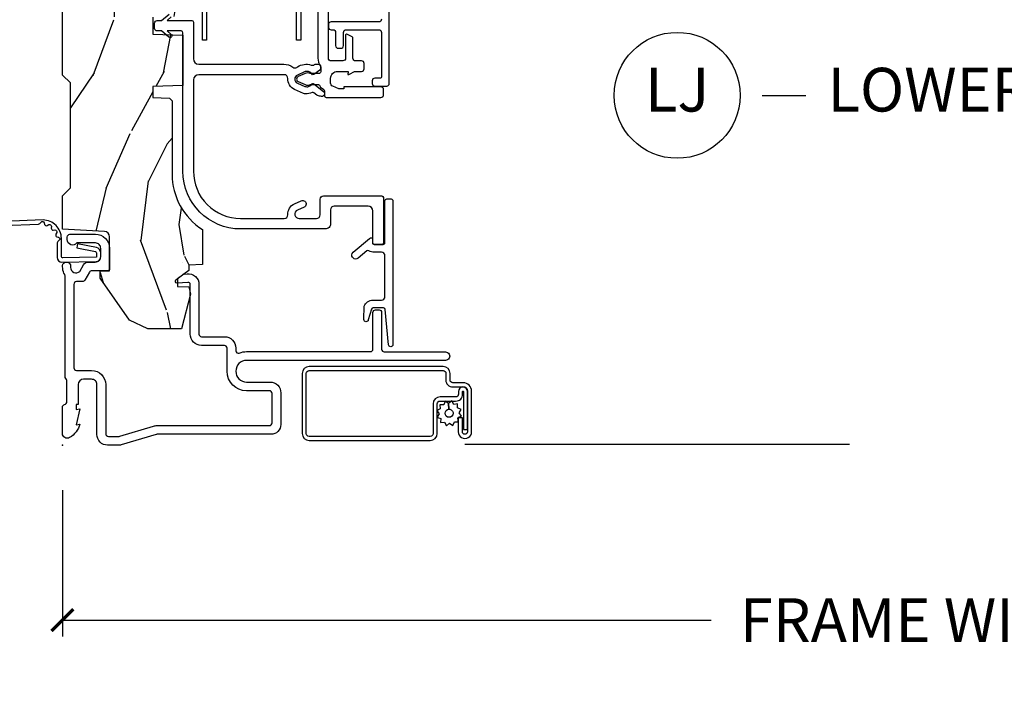
# Model space of a CAD drawing. Units: inches. Extents: x 1 to 231, y 1 to 103.
# Drawn here: x 56 to 61, y 26 to 29 of the extents above; entities that cross this region are included whole.
import ezdxf

# ---------------------------------------------------------------- set-up
doc = ezdxf.new("R2010")
doc.units = ezdxf.units.IN
doc.header["$MEASUREMENT"] = 0
doc.layers.get('Defpoints').update_dxf_attribs({"color": 253})
for name, color, linetype in [('ZP-ANNO-DIMS-DWNLD', 2, 'Continuous'), ('ZP-ANNO-TITL', 44, 'Continuous'), ('ZP-SECT-ACCS', 165, 'Continuous'), ('ZP-SECT-ALUM', 63, 'Continuous'), ('ZP-SECT-SCRN', 234, 'Screen'), ('ZP-SECT-VINL', 130, 'Continuous'), ('ZP-SECT-WDHA', 11, 'Continuous'), ('ZP-SECT-WOOD', 104, 'Continuous'), ('ZP-SECT-WSTP', 40, 'Continuous')]:
    doc.layers.add(name, color=color, linetype=linetype)
doc.layers.add('ZP-ANNO-NPLT', color=7, linetype='Continuous', plot=False)
doc.styles.get("Standard").update_dxf_attribs({"font": 'arial.ttf'})
doc.linetypes.add('Screen', pattern='A,0.0625,-0.09375,[133,ltypeshp.shx,S=0.0375,R=0,X=-0.0625,Y=0],-0.0625,0.03125', length=0.25)
doc.dimstyles.new('Frame Make Height and Width', dxfattribs={"dimtxt": 0.25, "dimasz": 0.125, "dimexe": 0.09375, "dimexo": 0.25, "dimgap": 0.0875, "dimtad": 0, "dimdec": 4, "dimzin": 10, "dimdsep": 46, "dimlunit": 5, "dimtxsty": 'Standard', "dimblk1": 'ARCHTICK', "dimblk2": 'ARCHTICK', "dimsah": 1, "dimcen": 0.09, "dimclrd": 256, "dimclre": 256, "dimclrt": 255, "dimadec": 3, "dimazin": 2, "dimtfac": 0.75, "dimtdec": 4, "dimtofl": 0, "dimtmove": 2, "dimatfit": 3, "dimfxl": 1, "dimfrac": 2, "dimtolj": 1, "dimtzin": 0, "dimlwd": -1, "dimlwe": -1, "dimarcsym": 0})

# ---------------------------------------------------------------- blocks, each defined once
blk = doc.blocks.new('WIA- 42G7 Foldout Blue Fin DH')
at = {"layer": 'ZP-ANNO-NPLT'}
blk.add_point((0, 0), dxfattribs=at)
at = {"layer": 'ZP-SECT-ACCS'}
blk.add_lwpolyline([(1.279571593912557, 0.338013373462509, -0.08026477305532967), (1.280385701974161, 0.3430520921520284), (1.307494150899153, 0.4861116551182434, 0.1615704533000932), (1.30749415090802, 0.5109903286831425), (1.259470227632939, 0.6185122730475214, -0.1615704533001526), (1.259470227633052, 0.6285897104408846), (1.307494150902563, 0.7361116548095552, 0.1615704533000934), (1.307494150911545, 0.7609903283744544), (1.259470227636463, 0.8685122730475214, -0.1615704533001683), (1.259470227636577, 0.8785897104408846), (1.287972183421154, 0.9861116550776003, 0.09588515595080674), (1.289906119572585, 1.000998398246118), (1.289906119572585, 1.189450650816049, 1.001822893294183), (1.242003919497144, 1.186389346219933), (1.241765084485543, 1.086963619096259), (1.265214473671769, 1.088505094620764), (1.265453308683369, 1.187930821744438, -1.000001092557772), (1.266451155031724, 1.187996416447596), (1.267339764696636, 0.9985509916924187), (1.237165948852955, 0.8859903283979023, 0.1615704531591201), (1.237165948850794, 0.8611116548536089), (1.286861732177705, 0.748550991494092), (1.237165948856365, 0.6359903282141843, 0.1615704533000896), (1.237165948847384, 0.6111116546492852), (1.285189872122466, 0.5035897101919673, -0.1615704533001815), (1.285189872122352, 0.4935122727986041), (1.257606864064918, 0.3490224644914761, 0.08026477302403139), (1.255571593912556, 0.3364256677724669), (1.263697775949133, 0.1370704559178861, 0.2172493365759632), (1.2673377378295, 0.1293256469599768), (1.275303713428507, 0.1225107667236998, -0.5855599422155324), (1.272011975473838, 0.1051687735461755), (1.26179564939212, 0.1018400323379112, 0.4605097357481115), (1.255909896591326, 0.08763056810135339), (1.260699716449373, 0.07821094809272466, -0.6036618419643542), (1.250519140217072, 0.06351299203148386), (1.240309544979361, 0.06428299197931864, 0.4605097357324635), (1.229445860713035, 0.05325641907136713), (1.230254575901988, 0.04287196005338245, -0.5855599423039615), (1.215664324697507, 0.03293692930514425), (1.206086515765143, 0.03780718727517041, 0.4605097357400129), (1.191782361491441, 0.0316308188224852), (1.188603288446636, 0.02187384318769858, -0.585559942305764), (1.17132168231722, 0.01827851903453137), (1.164183141522635, 0.0266228244090243, 0.2159645946919557), (1.156979287177982, 0.02988660437906532), (1.073391669295432, 0.02976801768003412, 0.4142135623720373), (1.047011398275714, 0.003346774236753447), (1.050597130417614, -0.1917730095977817, 0.4141699716873529), (1.077860722176766, -0.2190080540731714), (1.098619429082717, -0.2189919459266179, 0.3300162725305506), (1.130460181323784, -0.1953691181475534), (1.15192010760471, -0.08642072862498651), (1.128878443199525, -0.08173885041965434), (1.107862317121445, -0.1885030961245349, -0.3300162725321485), (1.098601102283297, -0.195374041932908), (1.077842395377289, -0.1953901500794615, -0.3902962473333499), (1.074097130417627, -0.1917730095976395), (1.070634058767752, -0.002764639274253966, -0.4142135623754232), (1.079648660102606, 0.006263963056404975), (1.182667721521504, 0.00625478645260813, 0.4142135623731925), (1.287460600079037, 0.1110502211198181)], format="xyb", close=True, dxfattribs=at)
blk = doc.blocks.new('NG Cut Name Jamb Lower (LJ)')
at = {"layer": 'ZP-ANNO-NPLT'}
blk.add_point((0, 0), dxfattribs=at)
at = {"layer": 'ZP-ANNO-TITL'}
blk.add_lwpolyline([(-0.2500000000000004, 0), (-0.1875000000000004, 0)], dxfattribs=at)
blk.add_circle((-0.3712500000000021, 0), 0.09, dxfattribs=at)
at = {"layer": 'ZP-ANNO-TITL', "char_height": 0.0625}
for s, insert, width, attachment_point in [('LJ', (-0.3712500000000021, 0), 0.1375, 5), ('LOWER JAMBS', (-0.1562500000000004, 0), 1.125, 4)]:
    blk.add_mtext(s, dxfattribs=dict(at, insert=insert, width=width, attachment_point=attachment_point))
blk = doc.blocks.new('CS AS RES C M6 DH OG (1 1-16 TP IG) V J L SC')
at = {"layer": 'ZP-SECT-WDHA'}
h = blk.add_hatch(dxfattribs=at)
h.set_pattern_fill('WOOD3', color=256, scale=2, angle=163, pattern_type=2)
h.set_pattern_definition([(158.2363999999999, (-0.09940637960573895, -0.325143617027436), (20.45396798290167, -8.344771374467806), [0.2408319999999999, -23.84235799999998]), (174.3099, (-0.3230720869423749, -0.2358483127747206), (-8.235181511295936, 0.4263690944681484), [0.3059419999999999, -9.892097999999995]), (208, (-0.6275058160146614, -0.2055150867156783), (-0.5847435903937085, -1.91261010378108), [0.226274, -2.602152]), (209.8476, (-0.8272940497244008, -0.3117443749141273), (-35.54768828883149, -20.50272857977593), [0.438634, -43.42479]), (175.9946, (-1.207744422024574, -0.5300503854054739), (18.38297247813529, -1.437476743240211), [0.266834, -26.416494]), (162.9999999999999, (-1.473925960858309, -0.5114120275353287), (-2.497352921371544, -1.327866102480598), [0.5, -1.5]), (153.5377, (-1.952078338839897, -0.3652261751739729), (8.978306718050995, -4.83632345258755), [0.24331, -11.922214]), (157.2894, (-0.2572871001560202, -0.8415481852474613), (16.62874032651941, -7.175302374271584), [0.200998, -19.898754]), (162.9999999999999, (-0.442700617254161, -0.7639477491836715), (-2.497352921371544, -1.327866102480598), [0.3, -1.7]), (191.3008, (-0.7295920440431019, -0.6762362377668296), (-24.54716094300747, -5.043499394239721), [0.2952959999999999, -29.23434999999999]), (215.125, (-1.01916331925463, -0.7341022603737599), (10.57415813511433, 7.224071108844612), [0.4560699999999999, -22.347438]), (202.2893999999999, (-1.39218246462451, -0.9965078951980786), (-14.3993751268171, -6.054586024953077), [0.2842539999999999, -28.14108799999999]), (169.3402, (-1.655196417786441, -1.10432097623243), (-15.88561928555968, 2.765334394382427), [0.362216, -17.748554]), (151.1113000000001, (-2.011160998122022, -1.037319352770766), (25.02229161617255, -13.92425483963839), [0.38833, -38.444646]), (156.2902000000001, (-0.4385575570840956, -1.434457133944562), (-16.62874768410003, 7.175289077572956), [0.3423439999999994, -33.89213999999993]), (166.3665, (-0.7520063059226345, -1.2967985641003), (-31.18650071420278, 7.443263674111074), [0.3405879999999999, -33.71818599999998]), (196.6901, (-1.082997357044518, -1.216518279613837), (4.409962367830815, 0.7431255040166733), [0.3605559999999999, -6.850547999999998]), (210.4896, (-1.428363124778001, -1.320067719389613), (-25.55825994297176, -15.19129255384614), [0.325576, -32.232064]), (177.9314, (-1.708919380223278, -1.485259085781735), (-22.79293410148565, 0.6943551067665474), [0.310484, -30.737866]), (162.9999999999999, (-2.019200543390013, -1.474051954841968), (-2.497352921371544, -1.327866102480598), [0.24, -1.76]), (150.0054, (-2.248713684821154, -1.403882745708501), (-16.04400167334359, 9.087905524651102), [0.266834, -26.416494]), (162.9999999999999, (-0.5929089486970724, 0.1812704569281038), (-2.497352921371544, -1.327866102480598), [0, -2]), (26.15239999999999, (-0.9483857917835508, -0.02375689253844371), (-36.87554735843706, -18.00538888531859), [0.4386339999999997, -43.42478999999996]), (9.565100000000013, (-1.139400167903999, -1.743033923186886), (2.497352076502218, 1.327869099233075), [0.1788859999999999, -4.293249999999998]), (351.1301, (-0.9630016705721118, -1.713309015465484), (12.0603996767767, -1.595852046107204), [0.2828419999999999, -13.859292]), (319.8014, (-0.6835414707135783, -1.756920902549325), (8.393559450670804, -6.748938448303024), [0.152316, -15.07923]), (189.5651, (-0.9483857917835508, -0.02375689253844371), (-2.497352076502219, -1.327869099233075), [0.2236059999999997, -4.248529999999991]), (169.7098, (-1.16888391344844, -0.06091302719019609), (17.79822734718652, -3.350093459302554), [0.3423439999999999, -33.89213999999999]), (152.8753, (-1.505722398664773, 0.0002411621770193051), (-30.7601241373409, 15.67848221527704), [0.5688579999999998, -56.31699199999999]), (152.6952, (-0.03508460456674811, -0.1147565707155707), (-10.89091849633435, 5.421060729349781), [0.2236059999999997, -22.13707199999996]), (178.5241, (-0.2337767826896879, -0.01218260543802785), (22.79293551970828, -0.6943538178398185), [0.37363, -36.989452]), (205.8789, (-0.6072836653086711, -0.002559267334163451), (31.88084594068392, 15.34964888471388), [0.3821, -37.827846]), (197.6952, (-0.9510656402061954, -0.1693344265621874), (-23.21929303946757, -7.540852312839229), [0.316228, -31.306548]), (172.4623, (-1.252331783606678, -0.2654526394076129), (-10.14779136076372, 1.011111546693648), [0.364966, -11.80056]), (156.4181, (-1.614143798036764, -0.2175771110652249), (31.344885410924, -13.76583238823937), [0.5234499999999995, -51.82155999999997]), (154.8699, (-0.1812704569281323, -0.5929089486970724), (10.89091361125098, -5.421068605812716), [0.2828419999999999, -13.859292]), (174.3099, (-0.4373409204088148, -0.472792681136184), (-8.235181511295936, 0.4263690944681484), [0.3059419999999999, -9.892097999999995]), (205.5103999999999, (-0.7417746494811013, -0.4424594550771417), (26.88614988798455, 12.69389479119331), [0.3255759999999996, -32.23206399999995]), (208, (-1.035609565951233, -0.5826772922555676), (-0.5847435903937085, -1.91261010378108), [0.367696, -2.460732]), (180.354, (-1.360265445729509, -0.7552998855780402), (27.20289793979688, 0.04876202922806261), [0.335262, -33.190848]), (159.6335000000001, (-1.695520138109997, -0.7573714156630729), (30.01700107381327, -11.26852463519537), [0.3405879999999997, -33.71818599999995]), (145.8972999999999, (-2.014816321042985, -0.6388389409380864), (-17.37187083675604, 11.58525502309056), [0.2720299999999999, -26.93091199999999]), (154.2538, (-0.3274563092894596, -1.071061326678603), (-12.80351945054413, 6.005821017315287), [0.2630579999999994, -26.04283399999996]), (177.9314, (-0.5644006776509514, -0.9567924932121628), (-22.79293410148565, 0.6943551067665474), [0.310484, -30.737866]), (195.0054, (-0.8746818408176864, -0.9455853622723964), (11.31727641611973, 2.814114219735264), [0.3773599999999999, -18.49060399999999]), (212.8991, (-1.239173703670416, -1.043287367953724), (28.64036637139407, 18.43175097613516), [0.4967899999999998, -49.18217999999998]), (178.9454, (-1.656292473373184, -1.313124229708393), (8.235181634652655, -0.4263644116476297), [0.291204, -14.269016]), (156.991, (-1.947447541420671, -1.307764532863075), (-18.54135163249375, 7.760042155334038), [0.3820999999999998, -37.82784599999997]), (139.8013999999999, (-2.299148480497705, -1.158411094829916), (-8.393559450670804, 6.748938448303025), [0.152316, -15.07923]), (153.5377, (-0.5028793321231433, -1.644844180256428), (8.978306718050995, -4.83632345258755), [0.24331, -11.922214]), (173.008, (-0.7206976053653307, -1.536422780884436), (-22.20819262847393, 2.606951578708767), [0.345254, -34.1801]), (200.4054, (-1.063383524676111, -1.494394686636497), (-30.71134915766887, -11.52445423798904), [0.4280179999999995, -42.37384999999993]), (192.0546, (-0.8798003754859565, 0.2689819683449173), (-15.72724097270063, -3.557234008732985), [0.205912, -20.385348]), (173.7843, (-1.081172402031598, 0.2259783995987164), (32.35598179133584, -3.618064673815965), [0.4275519999999998, -42.32756599999996]), (155.8750000000001, (-1.506210135913875, 0.2722701351052024), (12.80352490518391, -6.005810314090468), [0.4837359999999996, -15.64077999999999])])
edge = h.paths.add_edge_path()
edge.add_line((5.845000000000027, 0), (5.875000000000028, -0.03000000000000114))
edge.add_line((5.875, -0.03000000000000114), (5.875, -1.799998523622065))
edge.add_line((5.875, -1.799998523622065), (5.824999015748034, -1.849999507874031))
edge.add_line((5.824999015748062, -1.849999507874031), (5.258603838582701, -1.849999507874031))
edge.add_line((5.258603838582644, -1.849999507874031), (5.228533999724092, -0.9889120034781911))
edge.add_arc((4.853762432734072, -1.001999118355741), 0.3749999999999986, 1.999969976154744, 89.91741789243494)
edge.add_line((4.854302931177017, -0.626999507874018), (4.433603346456692, -0.626999507874018))
edge.add_line((4.433603346456721, -0.626999507874018), (4.418080708661449, -0.6120093503936914))
edge.add_line((4.418080708661421, -0.6120093503936914), (4.414762795275593, -0.5169999999999959))
edge.add_line((4.414762795275578, -0.5169999999999959), (4.352762795275581, -0.5169999999999959))
edge.add_line((4.352762795275567, -0.5169999999999959), (4.346756397637762, -0.688999999999993))
edge.add_line((4.346756397637819, -0.688999999999993), (4.058965551181132, -0.688999999999993))
edge.add_line((4.058965551181132, -0.688999999999993), (4.052959153543327, -0.5169999999999959))
edge.add_line((4.05295915354327, -0.5169999999999959), (3.956566929133828, -0.5169999999999959))
edge.add_line((3.956566929133828, -0.5169999999999959), (3.946684055118084, -0.8000000000000114))
edge.add_line((3.946684055118112, -0.8000000000000114), (3.58539714566929, -0.8000000000000114))
edge.add_line((3.585397145669276, -0.8000000000000114), (3.564699311023602, -0.7800123031496184))
edge.add_line((3.564699311023617, -0.7800123031496184), (3.560508366141732, -0.6600004921259881))
edge.add_line((3.560508366141732, -0.6600004921259881), (3.474290354330705, -0.6608169291338584))
edge.add_line((3.474290354330719, -0.6608169291338584), (3.472195374015755, -0.7808193897637921))
edge.add_line((3.472195374015769, -0.7808193897637921), (3.451846456692948, -0.8008164370078816))
edge.add_line((3.45184645669292, -0.8008164370078816), (2.950908956692913, -0.8008164370078816))
edge.add_line((2.950908956692899, -0.8008164370078816), (2.930560039370064, -0.7808193897637921))
edge.add_line((2.930560039370107, -0.7808193897637921), (2.928464074803173, -0.6607529527558995))
edge.add_line((2.928464074803173, -0.6607529527558995), (2.842245078740191, -0.660064468503947))
edge.add_line((2.842245078740177, -0.660064468503947), (2.838056102362216, -0.7800123031496184))
edge.add_line((2.838056102362202, -0.7800123031496184), (2.817358267716543, -0.8000000000000114))
edge.add_line((2.817358267716543, -0.8000000000000114), (2.456071358267721, -0.8000000000000114))
edge.add_line((2.456071358267707, -0.8000000000000114), (2.44618897637794, -0.5169999999999959))
edge.add_line((2.446188976377925, -0.5169999999999959), (2.349796259842492, -0.5169999999999959))
edge.add_line((2.349796259842492, -0.5169999999999959), (2.343790354330679, -0.688999999999993))
edge.add_line((2.343790354330736, -0.688999999999993), (2.055999015748057, -0.688999999999993))
edge.add_line((2.055999015748057, -0.688999999999993), (2.049992618110267, -0.5169999999999959))
edge.add_line((2.049992618110252, -0.5169999999999959), (1.987992618110255, -0.5169999999999959))
edge.add_line((1.987992618110241, -0.5169999999999959), (1.984674704724412, -0.6120093503936914))
edge.add_line((1.984674704724398, -0.6120093503936914), (1.969151574803135, -0.6270000000000095))
edge.add_line((1.969151574803163, -0.6270000000000095), (1.549257689481735, -0.6270000000000095))
edge.add_arc((1.548991828586338, -1.001999905727928), 0.3749999999706257, 89.95937944394709, 147.4071872205883)
edge.add_line((1.233046838307303, -0.8000004921259745), (1.032014271653551, -0.8000004921259745))
edge.add_line((1.032014271653566, -0.8000004921259745), (1.029315944881915, -0.7227293307086597))
edge.add_line((1.029315944881887, -0.7227293307086597), (0.9978065944881962, -0.7227293307086597))
edge.add_line((0.9978065944882246, -0.7227293307086597), (0.9518095472441246, -0.6571619094488312))
edge.add_line((0.9518095472441246, -0.6571619094488312), (0.9074709645669543, -0.6571619094488312))
edge.add_line((0.9074709645669259, -0.6571619094488312), (0.905181594488198, -0.7227293307086597))
edge.add_line((0.9051815944882264, -0.7227293307086597), (0.8641815944882154, -0.7327293307086507))
edge.add_line((0.8641815944881728, -0.7327293307086507), (0.666027066929118, -0.6812814960630078))
edge.add_line((0.6660270669291322, -0.6812814960630078), (0.6660270669291322, -0.4878439960629919))
edge.add_line((0.6660270669291322, -0.4878439960629919), (0.715286909448821, -0.3830880905511833))
edge.add_line((0.715286909448821, -0.3830880905511833), (0.9550442913385808, -0.2163558070866145))
edge.add_line((0.955044291338595, -0.2163558070866145), (0.9950024606299337, -0.2163558070866145))
edge.add_line((0.9950024606299053, -0.2163558070866145), (0.9968410433070716, -0.2690000000000055))
edge.add_line((0.9968410433070858, -0.2690000000000055), (1.190816786252228, -0.268999905757255))
edge.add_arc((1.190816786252242, -0.2379999057572775), 0.03099999999998992, 269.9999999999951, 357.0000034071148)
edge.add_line((1.221774301926075, -0.2396223185598956), (1.221774606299206, -0.2396225393700888))
edge.add_line((1.221774606299221, -0.2396225393700888), (1.234332677165355, 0))
edge.add_line((1.234332677165355, 0), (1.426000000000002, 0))
edge.add_line((1.425999999999988, 0), (1.470999999999989, -0.04500000000001592))
edge.add_line((1.471000000000004, -0.04500000000001592), (2.070999999999998, -0.04500000000001592))
edge.add_line((2.071000000000026, -0.04500000000001592), (2.116000000000028, 0))
edge.add_line((2.115999999999985, 0), (4.288999999999987, 0))
edge.add_line((4.288999999999987, 0), (4.333999999999989, -0.04500000000001592))
edge.add_line((4.334000000000003, -0.04500000000001592), (4.933999999999997, -0.04500000000001592))
edge.add_line((4.933999999999969, -0.04500000000001592), (4.978999999999971, 0))
edge.add_line((4.978999999999985, 0), (5.844999999999985, 0))
at = {"layer": 'ZP-ANNO-NPLT'}
blk.add_point((0, 0), dxfattribs=at)
at = {"layer": 'ZP-SECT-ALUM', "flags": 128}
for points in [[(0.5550835424686511, -0.9411643349590406, 0.4142135623730957), (0.5700835424686943, -0.9261643349590543), (0.5700836614173568, -0.9261643700787374), (0.5700836614173568, -0.7953048354601151, -0.4147297457958791), (0.6353224260843149, -0.7304296259842431), (0.9195085920574115, -0.7304291870180748, 0.500145071911023), (0.9291072912542404, -0.717624730969419), (0.9269295085861131, -0.6552531142068005, -0.7165709798983813), (0.9446910696149189, -0.6487010651659091), (0.9747590850560073, -0.6858319719366932, -0.162856422862189), (0.9783641398194618, -0.6954738601112354), (0.9789508803813192, -0.7122674250259138, -0.4547683245529847), (0.9195085920574115, -0.7804291870180577), (0.6351982746757585, -0.7804296258073578, 0.4152878479739431), (0.6200836614173113, -0.7953694505532667), (0.6200835424687057, -0.9261643349590543, -0.4142135623730948), (0.5550835424686511, -0.991164334959052), (0.5402883492404271, -0.9911643700030766, 0.5322457551517674), (0.5267252056339089, -1.011213873678059, -0.09615794112106375), (0.5348532007610629, -1.053086862785563), (0.534853346443299, -1.760634803482105, 0.4155325420212399), (0.5492340711062411, -1.775080404455451), (0.7585733945310267, -1.775080708800317, -0.4123490022402183), (0.7734778421683473, -1.790080404453818), (0.7734778421683473, -1.810080395332193, -0.4142137404840602), (0.7584778421695546, -1.825080404452621), (0.5483870726382065, -1.825080708524297, 0.4138847577958703), (0.5333976377952467, -1.839863190021617), (0.5333972174809674, -2.190162191507653, -1.001733929149344), (0.4848533464567026, -2.190078092426376), (0.4848532007610515, -1.053086862785563, 0.9986649421226151), (0.361008366141732, -1.052921412246747), (0.3610081451080305, -1.186723347653526, -0.4142135623730955), (0.2990081451079618, -1.248723347653623), (0.1180044931857651, -1.248723349220597, -0.4153910552387653), (0.06200492125981327, -1.192498335699099), (0.06200446919473279, -0.5405420243096728, 0.07272246032883387), (0.06116717971991648, -0.5348157231186974), (0.001239463891693049, -0.3355064524310478, -0.07317893196459872), (0, -0.3268601425796192), (0, -0.2578565064046643, -0.4143544693359912), (0.061188088608219, -0.1970157480315038), (0.3459997929059, -0.1970154574138405, 0.4142135623730941), (0.3769997929060764, -0.1660154574136357), (0.3770000000000095, -0.1660157480314979), (0.3769997929060764, -0.1210154574136482, 0.4129458802691192), (0.3461340248567808, -0.09001574803150447), (0.2330000000000041, -0.09001574803150447), (0.2330000000000041, -0.07800000000000296), (0.2041254921259679, -0.07800000000000296), (0.2080049212598283, -0.09999999999999432), (0.1161254921260024, -0.07800000000000296), (0.1200049264538734, -0.1000000294550318, -0.2023897055202423), (0.04341356094482762, -0.04013265334197058, -0.5730270018938258), (0.06707580685218772, 0), (0.2174468898564896, 0, -0.3500369133348771), (0.2330044689580291, -0.01249990575743709, 0.3510004003251334), (0.2486169639538502, -0.02499990575753941), (0.3693855064334457, -0.02499990575748257, 0.2060323237832292), (0.3810044689577126, -0.01999990575743027, -0.2069267654677492), (0.3926783348931053, -0.01500000000001478), (0.9674823302843834, -0.01499990575746324, 0.1403552067811365), (0.9759511562335206, -0.01257484544331078, -0.1162540367633329), (1.009141402788089, -0.001343096859926618), (1.021889086667954, -9.739166463873516e-05, -1.047145551017411), (1.024004468958026, -0.0459999058883227), (1.016449759918032, -0.04599999905980212, 0.6600472457805328), (0.9936444739435615, -0.09898827277473288), (1.031642770662643, -0.121052086199569, -0.2665672592069774), (1.047004468957198, -0.147818548793083), (1.047004919377741, -0.1878327955458019, 0.4157933394850104), (1.078004468958056, -0.2189999058881824), (1.125004406884841, -0.2189999058881256, 0.4142141488509029), (1.156004468958031, -0.1879999058881765), (1.156004921259864, -0.1880000000000166), (1.156004921259864, -0.0824951540162715, -0.7155510267510059), (1.175080908713937, -0.02700000000001523), (1.19005938486157, -0.02700000000001523, -0.4132086363432935), (1.206004468957985, -0.04299990575711377), (1.206004468957588, -0.1879996530923336, -0.4142144760014), (1.125004468957968, -0.2689999057573402), (1.007004476943905, -0.2689999057573402, -0.4170022879742263), (0.9970049212598724, -0.2589047960937307), (0.9970044689572433, -0.1679682707006407, 0.2663964437007587), (0.9890846622047889, -0.1541584742786313), (0.9429568739960246, -0.1273744859857402, -0.2690429639967623), (0.9350049212598606, -0.1134253618899095), (0.9350044689570041, -0.08099990575718152, 0.4132086367891185), (0.9190593848362596, -0.06499999999999773), (0.4430547087946479, -0.06499999999999773, 0.4137287148055882), (0.4270000000000209, -0.08091849960095487), (0.4269997929060878, -0.1660154574128683, -0.4142135623730955), (0.3459997929050473, -0.2470154574138803), (0.06609621119122266, -0.2470157479316413, 0.4144884025101768), (0.05000000000001137, -0.2629340512422402), (0.05000000000001137, -0.319505813322678, 0.0731779462969136), (0.05123943042360679, -0.328152010403187), (0.1090571137279994, -0.5204436945009832, -0.0729333655587561), (0.1120044691947442, -0.5405420243096728), (0.1120049211751279, -1.18260308630903, 0.4164168125811294), (0.1280044691083049, -1.198723349134013), (0.2953380031535744, -1.198723347685416, 0.4142136955100412), (0.3110081451080191, -1.183053212853935), (0.3110083661417207, -1.183053641732272), (0.3110083661417207, -1.052864427961794, -0.413863537593248), (0.4230193372816302, -0.9411643700787522)], [(2.850967244999197, -0.8621237028104076), (2.850967244999197, -1.300123658195275, -0.4142137731388656), (2.788967244999185, -1.362123702810436), (2.315967560183765, -1.362123797053101), (2.315967560183765, -1.3381237970531), (2.788967244999185, -1.338123702810435, 0.4142135623730951), (2.826967244999196, -1.300123702810424), (2.826967560183789, -1.300123797053089), (2.826967244999196, -0.8621237028104076, 0.4135613991957804), (2.789051876160158, -0.8241237970530904), (2.315967560183765, -0.8241237970530904), (2.315967560183765, -0.8001237970530894), (2.789075347178482, -0.8001237970530894, -0.4137029704770807)]]:
    blk.add_lwpolyline(points, format="xyb", close=True, dxfattribs=at)
at = {"layer": 'ZP-SECT-ALUM'}
blk.add_lwpolyline([(0.08887767958367476, -2.315885616325033), (0.3071923460964854, -2.315885616325119, 1), (0.3071923460965991, -2.264239560968065), (0.2919914144799804, -2.264239560968036, -0.4466532474476428), (0.2759429218461946, -2.248191068334251), (0.2759429218462515, -2.158921328058881, 0.4142135623730425), (0.2363232056566744, -2.119301611869247), (0.0663094868175449, -2.119301611869133, -0.4142135623728356), (0.05026099418381591, -2.103253119235347), (0.05026099418415697, -1.410086586378583, -0.4142135623724467), (0.06630948681788595, -1.394038093744825), (0.4103490476545062, -1.394038093744996, -0.4142135623734193), (0.426397540288292, -1.410086586378782), (0.4263975402878941, -2.17647436687713, -0.4142135623720576), (0.4103490476541651, -2.192522859510916), (0.3727353930437403, -2.192522859510888, 0.4409611673422862), (0.3331156768540495, -2.232142575700493), (0.3331156768539927, -2.292324423077162, -0.4142135623721238), (0.3095444532982015, -2.315895646633038), (0.07684131010830697, -2.315895646632896, -1), (0.07684131010830697, -2.286807753734195), (0.1570837732772929, -2.286807753734223), (0.1570837732773498, -2.263236530178375), (0.07684131010842066, -2.263236530178318, 1.002967780131605), (0.07706788170321488, -2.339466870188204), (0.3093178817032367, -2.339466870189426, 0.4156138095689212), (0.3566869004098976, -2.29232442307719), (0.3566869004098976, -2.232142575700522, -0.41616723937581), (0.3727353930436266, -2.216094083066764), (0.4103490476541083, -2.216094083066764, 0.414213562372885), (0.4499687638437422, -2.176474366877159), (0.4499687638441401, -1.41008658637881, 0.4142135623730951), (0.410349047654563, -1.370466870189148), (0.0663094868179428, -1.370466870188977, 0.4142135623730557), (0.02668977062830891, -1.410086586378583), (0.02668977062796785, -2.103253119235319, 0.4142135623730951), (0.0663094868175449, -2.142872835424981), (0.2363232056566176, -2.142872835425067, -0.4142135623730626), (0.2523716982904034, -2.158921328058852), (0.2523716982903466, -2.248191068334222, 0.4514311505727278), (0.2919914144798668, -2.287810784523913), (0.3071923460965422, -2.287810784523884, -0.9999999999999999), (0.3071923460965991, -2.292314392769271), (0.0888776795837316, -2.29231439276839), (0.08887767958367476, -2.315885616325033), (0.08887767958367476, -2.315885616325033)], format="xyb", close=True, dxfattribs=at)
blk.add_lwpolyline([(2.434835581918719, -1.823873439331351, -0.414213562373095), (2.419835581918676, -1.808873439331364), (2.419835581918676, -1.535834615168085, 0.414213562373094), (2.40483558191869, -1.52083461516807), (2.389835581918703, -1.52083461516807, 0.4142135623730951), (2.37483558191866, -1.535834615168085), (2.37483558191866, -1.546834569137729, -0.4142135623730951), (2.359835581918674, -1.561834569137744), (2.28406348377257, -1.561834569137744, 0.4142135623730951), (2.269063483772584, -1.576834569137731), (2.269063483772584, -1.591834569137745, 0.4142135623730778), (2.28406348377257, -1.606834569137732), (2.359835581918674, -1.606834569137732, -0.4142135623731211), (2.37483558191866, -1.621834569137746), (2.37483558191866, -1.808873439331364, -0.4142135623730937), (2.359835581918674, -1.823873439331351), (2.10315956209098, -1.823873439331351, -0.4142135623731212), (2.098159562090927, -1.818873439331355), (2.098159562090927, -1.786134569137744, 0.4142135623730991), (2.083159562090941, -1.771134569137729), (2.068159562090955, -1.771134569137729, 0.4142135623730949), (2.053159562090968, -1.786134569137744), (2.053159562090968, -1.853873439331352, 0.4142135623730913), (2.068159562090955, -1.868873439331367), (3.745115004776267, -1.868873439331338, 0.2679491924311204)], format="xyb", dxfattribs=at)
at = {"layer": 'ZP-SECT-ALUM', "linetype": 'Continuous', "flags": 128}
blk.add_lwpolyline([(1.082714335415801, -1.843999954094301, 0.414213562373095), (1.102714335415783, -1.82399995409429), (1.102714347578171, -1.824000048336984), (1.102714347578171, -1.781963377324843, -0.1421813187984204), (1.111279815136754, -1.752523967460633, 0.3268832582076123), (1.11049761739298, -1.740736820261333), (1.068242351391973, -1.690378951788972, -0.4142135623730367), (1.070707489000029, -1.662202310815047), (1.074537711322819, -1.658988372894328, -0.4142135623730866), (1.102714352296744, -1.661453510502383), (1.181986175929467, -1.75592606643346, -0.1757463662961117), (1.185473818818764, -1.765541971682325), (1.185474190097864, -1.772000048336992), (1.15775775022081, -1.772000048336992, 0.4150285837961017), (1.14771434757813, -1.781984357710684), (1.14771434757813, -1.833984357710676, 0.4146704438700523), (1.15771433541579, -1.843999954094272), (1.397757763438563, -1.84400006219019, -0.4129424242957228), (1.407714344710257, -1.853999967930434), (1.407714344710257, -1.878999963065496, -0.4142137048636494), (1.397714344710266, -1.888999967930431), (0.5752143447102753, -1.888999940508114, -0.9525494051545782), (0.5740829896321884, -1.864051244401935), (0.7756194308806812, -1.845735321330352, 0.3879102801014347), (0.7847143464847477, -1.835776364778809), (0.7847143484711978, -1.776195853398832, 0.33392110997962), (0.7774940322425437, -1.766589951143885), (0.7161880951570652, -1.748849700006559, -0.9251147725196638), (0.7181242432912995, -1.724000557105057), (0.7938278554404974, -1.724623827538551, -0.3136896408028091), (0.8297143484712137, -1.776195855232544), (0.8297143468773811, -1.823999949660021, 0.4142135526079482), (0.8497143462105896, -1.843999949660031)], format="xyb", close=True, dxfattribs=at)
at = {"layer": 'ZP-SECT-SCRN'}
blk.add_line((0.006423219149553461, -2.301465322187994), (0.006423219149553461, -4.5), dxfattribs=at)
at = {"layer": 'ZP-SECT-VINL', "flags": 128}
for points in [[(2.448003966504075, -0.6219881181203277), (2.42800541338579, -0.5981550196850378), (2.428005063783246, -0.7389998473707351, -0.4142135623731003), (2.418005063832197, -0.7489998473217554), (2.208102928765697, -0.7489999999291115, 0.4137602207411517), (2.17800541338579, -0.7788555366572041), (2.178005050074489, -1.265764183885295, -0.1655663934263116), (2.160660079532363, -1.316709021965721, 0.326704812863751), (2.160075280010233, -1.340317515228207), (2.162546368312178, -1.343833350442026, -0.2458629623403314), (2.172802485660441, -1.421991650977105, 0.2612345491836494), (2.17584954520737, -1.44131657380035, -0.1688238604014787), (2.178005044006852, -1.447518492931891), (2.178005043600706, -1.459438506928819, -0.4998193753258177), (2.156254983801091, -1.475761929623189, -0.3453334447657119), (2.144446275799169, -1.472174710959877), (2.11978617009072, -1.436956004497006, -0.1832438839892102), (2.118090611616708, -1.430070054885022, 0.1612870720819164), (2.135431452207001, -1.407710795207407, 0.1715728752534728), (2.135431452874684, -1.387710795207454, 0.01965745000275347), (2.134122319958578, -1.384425014034065), (2.134122539370082, -1.384425196850401), (2.115847977399085, -1.343333858697889, 0.6477496271036908), (2.070218470219629, -1.343208077986816), (2.051451393742013, -1.38552027348095, 0.1918774502477788), (2.050578638464572, -1.407710792374672, 0.1612870718516902), (2.067919477528392, -1.430070053187592, -0.2138783245988176), (2.065498941474573, -1.437884669634741), (2.022887639147882, -1.492069130697132, -0.8920968957532927), (1.995100950462643, -1.47493865760606, -0.1849821957695121), (2.001567391117703, -1.454472502240549), (2.014373484609678, -1.438187530050641, 0.280215553793317), (2.015617353400955, -1.427869648429606, -0.115026445342384), (2.008047618291187, -1.390020904411017, -0.09852323952672788), (2.010694955818508, -1.37861497022908), (2.033676886608475, -1.326937599956409, -0.3117487441670848), (2.09682857872383, -1.288605179554196, 0.4315595101909795), (2.118005049978592, -1.268639811654083), (2.118005413385845, -1.268640255905524), (2.118005066324827, -0.7790005244655731, 0.4125928958390276), (2.088171159590729, -0.7490009842519783), (1.566765933409215, -0.7490009842519783, 0.4144998076605846), (1.296004921259851, -1.018502327442832), (1.296004921259851, -1.268503130554734, 0.4335873135137368), (1.317180920557291, -1.288605151704729, -0.3124055044361907), (1.380396009423293, -1.327079683371295), (1.397382098694607, -1.365274109825009, -1.001252085789751), (1.360813211022617, -1.381482559543542), (1.343871634150673, -1.343388553209962, 0.8083820998269092), (1.296004921259851, -1.3533374540674), (1.296004921259851, -1.452860586580641, 0.4162647182733926), (1.316003757898443, -1.472999867109422), (1.406077832209292, -1.473000000106197, -0.4131578814565944), (1.426005047836895, -1.49299919644298), (1.426005031191096, -1.819980843524917, -0.4142138898124623), (1.409986073065397, -1.835999819558964), (1.157714199751979, -1.835999743413765, -0.4169237290384915), (1.147714566929153, -1.82590725637715), (1.147714566929153, -1.783907328464778, -0.4142634295663589), (1.157808179222684, -1.774000000000001), (1.339985375788046, -1.773999511535806, 0.4142135623730943), (1.366004360352235, -1.747980526971617), (1.366004429133852, -1.747980807086606), (1.366004366857737, -1.553001777132124, 0.4139230725310896), (1.346024877769992, -1.533002460629916), (1.266003677152071, -1.533002395240231, -0.415870507759687), (1.236004921259848, -1.50283354961266), (1.236004921259848, -1.018446949266689, -0.4139441409156523), (1.566253884020739, -0.688999999999993), (2.358005065786301, -0.6889999057572993, 0.4142135623730937), (2.368005065786292, -0.6789999057573084), (2.368005413385845, -0.679000000000002), (2.368005413385845, -0.5981550196850378), (2.34795979773844, -0.6220437855101295, -1.005337347743867), (2.332707841081344, -0.6091067656078053), (2.368005413385845, -0.5670403543307145), (2.368005413385845, -0.541898463705337, -0.4132667129331182), (2.383058006489023, -0.5270000000000152), (2.413057721933228, -0.5270000000000152, -0.4131858476369755), (2.428005070359916, -0.5419999075934356), (2.42800541338579, -0.5670403543307145), (2.463388436738228, -0.609208603175972, -1.002279328601204)], [(3.156093620131116, -1.46083459772268), (2.212241230045606, -1.460834784142719, 0.1558466606239597), (2.168729721786633, -1.474627794254985, -0.155275766907164), (2.162950483529585, -1.476466887125952), (2.135074108772642, -1.476466887125468, -0.4157306134139913), (2.125074142185724, -1.466415219851541), (2.125074142185724, -1.416915795107428, 0.2119698642450482), (2.125053968855809, -1.388516056594113), (2.125054457146348, -1.388516378663923), (2.106779705915073, -1.347425083980283, 0.6497031047519414), (2.079368272740908, -1.347425171140912), (2.079368272740908, -1.347425171140884), (2.061160377091369, -1.388367841698425, 0.2131870530295855), (2.061074142185703, -1.416916397647526), (2.061074008709454, -1.463027763026702, -0.4142135623731537), (2.051074008709463, -1.473027763026693, 0.2422221404093846), (2.047005244572915, -1.475121707545242), (2.033815615775325, -1.494087664745763, -0.2455506793344019), (2.025621772392128, -1.498369868417257), (1.998074008714298, -1.498369868417228, 0.4142136878084732), (1.988074008714307, -1.508369872699859), (1.988074142157757, -1.819962402208859, 0.4154102949224645), (2.004074008714269, -1.836027748763684), (2.033074008713982, -1.836027748763684, 0.4142133774766292), (2.048074008714309, -1.821027758232503), (2.048074142185726, -1.609596595199349), (2.038074142185735, -1.609596595199349), (2.038074142185735, -1.580237343230834), (2.051942484556093, -1.545430791462564, -0.3070578584933445), (2.07044471305187, -1.533028189687542), (2.097073346400578, -1.533027748769342, -0.41421776051609), (2.137074008714194, -1.573027659783548), (2.137074142185725, -1.633028189687536), (2.120074142185729, -1.631834784175737), (2.120074008717552, -1.636827480956441, 0.1316590256372853), (2.121413749595263, -1.641827739960576), (2.137074142185725, -1.668952402285953), (2.137074008715047, -1.710080006926205, 0.414214512894127), (2.152074008714976, -1.725080055605417), (2.182074008714267, -1.725080055605389, 0.4142135623730189), (2.19707400871431, -1.710080055605403), (2.19707400871431, -1.675834597722655, -0.4142140463551957), (2.212074033500585, -1.660834597722697), (2.32491049247318, -1.660834784175705, 0.2679496351952544), (2.333570763035198, -1.655834784175738), (2.350602595976284, -1.626334784175725, 0.5773498060621067), (2.3462724759043, -1.618834784175732), (2.212073987873566, -1.618834597722667, -0.4142131554323219), (2.19707400871431, -1.603834597722681), (2.19707400871431, -1.535834597722669, -0.4142135899537644), (2.212074010126798, -1.520834597722683), (4.192188023041126, -1.520834784182739, -0.4127539144806843)]]:
    blk.add_lwpolyline(points, format="xyb", dxfattribs=at)
at = {"layer": 'ZP-SECT-WOOD', "flags": 128}
blk.add_lwpolyline([(2.446188976377925, -0.5169999999999959), (2.349796259842492, -0.5169999999999959), (2.343790354330736, -0.688999999999993), (2.055999015748057, -0.688999999999993), (2.049992618110252, -0.5169999999999959), (1.987992618110241, -0.5169999999999959), (1.984674704724398, -0.6120093503936914), (1.969151574803163, -0.6270000000000095), (1.549257689481692, -0.6270000000000095, 0.2560486394522655), (1.233046838307303, -0.8000004921259745), (1.032014271653566, -0.8000004921259745), (1.029315944881887, -0.7227293307086597), (0.9978065944882246, -0.7227293307086597), (0.9518095472441246, -0.6571619094488312), (0.9074709645669259, -0.6571619094488312), (0.9051815944882264, -0.7227293307086597), (0.8641815944881728, -0.7327293307086507), (0.6660270669291322, -0.6812814960630078), (0.6660270669291322, -0.4878439960629919), (0.715286909448821, -0.3830880905511833), (0.955044291338595, -0.2163558070866145), (0.9950024606299053, -0.2163558070866145), (0.9968410433070858, -0.2690000000000055), (1.190816786252242, -0.268999905757255, 0.3989595632063432), (1.221774301926075, -0.2396223185598956), (1.221774606299221, -0.2396225393700888), (1.234332677165355, 0), (1.425999999999988, 0), (1.471000000000004, -0.04500000000001592), (2.071000000000026, -0.04500000000001592), (2.115999999999985, 0), (4.288999999999987, 0)], format="xyb", dxfattribs=at)
at = {"layer": 'ZP-SECT-WSTP'}
blk.add_lwpolyline([(0.179656787459237, -2.153905328930477), (0.1646472987869743, -2.144387292858084), (0.159179306958606, -2.144387292858084), (0.1515895706434662, -2.162819452242843), (0.128702254664347, -2.161868113416261), (0.1317397095236856, -2.1845729178917), (0.1114430430480979, -2.195192692289851), (0.1254259583568, -2.213336902323874), (0.1131584167758319, -2.232682229972909), (0.1343400816691656, -2.241404119139588), (0.1334325912357031, -2.263236530178375), (0.1412740980229046, -2.263236530178375), (0.1560935473180507, -2.26125398025934), (0.1573033154959376, -2.263566106703792, -0.3406673006028418), (0.1647571596047896, -2.273236530178366), (0.1647571596047896, -2.277812001406119), (0.1667133217161449, -2.281550646734985), (0.1848575317501968, -2.267567731426226), (0.2042028593992313, -2.279835273007222), (0.2129247485659107, -2.25865360811386), (0.2358120645450299, -2.259604946940442), (0.2327746096856913, -2.236900142465004), (0.2530712761613358, -2.226280368066881), (0.2390883608525769, -2.208136158032886), (0.2052331207430598, -2.209685240604159, -0.4276701643592755), (0.1822571596047169, -2.233736530178334, -1), (0.1822571596047169, -2.187736530178341, -0.4008837965018009), (0.2052331207430598, -2.209685240604159), (0.2390883608525769, -2.208136158032886), (0.251355902433545, -2.188790830383795), (0.2301742375402114, -2.180068941217115), (0.2311255763667646, -2.157181625237996), (0.2084207718913831, -2.160219080097363), (0.2001371451685827, -2.144387292858084), (0.1920073768603174, -2.144387292858084)], format="xyb", close=True, dxfattribs=at)
blk = doc.blocks.new('_ArchTick')
at = {"color": 0, "linetype": 'ByBlock', "const_width": 0.15}
blk.add_lwpolyline([(-0.5, -0.5), (0.5, 0.5)], dxfattribs=at)
blk = doc.blocks.new('*D226')
at = {"layer": 'Defpoints', "color": 0, "transparency": 16777216}
for p in [(55.99999999999994, 26.99357465181343), (65.99999999999994, 27.00000000000006), (55.99999999999994, 26.00000000000007)]:
    blk.add_point(p, dxfattribs=at)
at = {"layer": 'ZP-ANNO-DIMS-DWNLD', "transparency": 16777216}
for p, q in [((55.99999999999994, 26.74357465181343), (55.99999999999994, 25.90625000000007)), ((65.99999999999994, 26.75000000000006), (65.99999999999994, 25.90625000000007)), ((55.99999999999994, 26.00000000000007), (59.70896998635738, 26.00000000000007)), ((65.99999999999994, 26.00000000000007), (62.29103001364251, 26.00000000000007))]:
    blk.add_line(p, q, dxfattribs=at)
at = {"layer": 'ZP-ANNO-DIMS-DWNLD', "transparency": 16777216, "xscale": 0.125, "yscale": 0.125, "zscale": 0.125, "rotation": 180}
blk.add_blockref('_ArchTick', (55.99999999999994, 26.00000000000007), dxfattribs=at)
at = {"layer": 'ZP-ANNO-DIMS-DWNLD', "transparency": 16777216, "xscale": 0.125, "yscale": 0.125, "zscale": 0.125}
blk.add_blockref('_ArchTick', (65.99999999999994, 26.00000000000007), dxfattribs=at)
at = {"layer": 'ZP-ANNO-DIMS-DWNLD', "color": 255, "transparency": 16777216, "insert": (60.99999999999994, 26.00000000000007), "char_height": 0.25, "attachment_point": 5}
blk.add_mtext('\\A1;FRAME WIDTH', dxfattribs=at)

msp = doc.modelspace()

# ---------------------------------------------------------------- block references
at = {"rotation": 90}
for name in ['CS AS RES C M6 DH OG (1 1-16 TP IG) V J L SC', 'WIA- 42G7 Foldout Blue Fin DH']:
    msp.add_blockref(name, (55.99999999999994, 27.00000000000006), dxfattribs=at)
at = {"xscale": 4, "yscale": 4, "zscale": 4}
msp.add_blockref('NG Cut Name Jamb Lower (LJ)', (60.99999999999994, 29.00000000000007), dxfattribs=at)

# ---------------------------------------------------------------- dimensions: what is measured, and where the dimension line sits
at = {"layer": 'ZP-ANNO-DIMS-DWNLD'}
dim = msp.add_linear_dim(base=(55.99999999999994, 26.00000000000007), p1=(65.99999999999994, 27.00000000000006), p2=(55.99999999999994, 26.99357465181343), text='FRAME WIDTH', dimstyle='Frame Make Height and Width', override={"dimscale": 1, "dimlfac": 1, "dimpost": '"\\X'}, dxfattribs=at)
dim.commit()
dim.dimension.update_dxf_attribs({"geometry": '*D226', "text_midpoint": (60.99999999999994, 26.00000000000007)})

doc.saveas('drawing.dxf')
